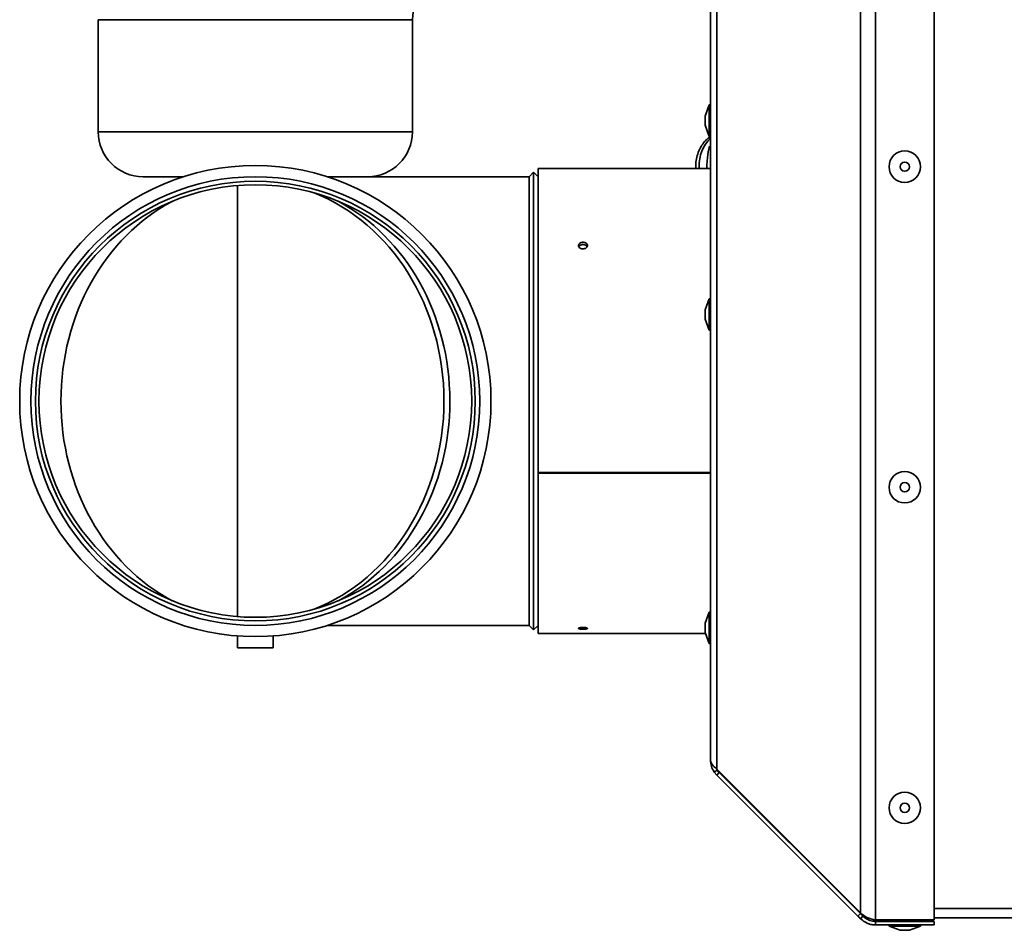
# Model space of a CAD drawing. Units: millimetres. Extents: x 2957 to 13332, y 347 to 8028.
# Drawn here: x 10867 to 11086, y 5691 to 5894 of the extents above; entities that cross this region are included whole.
import ezdxf

# ---------------------------------------------------------------- set-up
doc = ezdxf.new("R2010")
doc.units = ezdxf.units.MM
doc.header["$LTSCALE"] = 20
doc.layers.add('KONTUR', color=7, linetype='Continuous', lineweight=35)

msp = doc.modelspace()

# ---------------------------------------------------------------- linework, layer by layer
at = {"layer": 'KONTUR', "color": 7, "linetype": 'Continuous', "lineweight": 35}
for p, q in [((11057.66, 6029.14), (11057.66, 5693.34)), ((11070.7, 6029.14), (11070.7, 5693.34)), ((11054.31, 6027.52), (11054.31, 5694.96)), ((11022.29, 5995.5), (11022.29, 5726.98)), ((11020.9, 5993.48), (11020.9, 5729)), ((10884.5, 5894), (10884.5, 5869)), ((10884.5, 5894), (10954.5, 5894)), ((10954.5, 5869), (10954.5, 5894)), ((11020.6, 5875), (11019.7, 5872.53)), ((11020.9, 5875), (11020.6, 5875)), ((11020.6, 5871.5), (11020.6, 5875)), ((11019.7, 5871.5), (11019.7, 5872.53)), ((11019.7, 5870.48), (11019.7, 5871.5)), ((11019.7, 5870.48), (11020.6, 5868)), ((11020.6, 5868), (11020.6, 5871.5)), ((10884.5, 5869), (10919.5, 5869)), ((10919.5, 5869), (10954.5, 5869)), ((11020.6, 5868), (11020.9, 5868)), ((11020.9, 5865.93), (11020.71, 5865.73)), ((11020.51, 5865.24), (11020.9, 5865.24)), ((11020.71, 5865.73), (11020.9, 5865.73)), ((10981.5, 5860), (10980.5, 5859)), ((10982.5, 5859), (10981.5, 5860)), ((10981.5, 5758), (10981.5, 5860)), ((11020.9, 5860.8), (10982.5, 5860.8)), ((10982.5, 5860.8), (10982.5, 5793.09)), ((11018.38, 5861.24), (11018.39, 5860.8)), ((11020.1, 5861.24), (11020.14, 5860.8)), ((10903.49, 5859), (10894.5, 5859)), ((10915.5, 5857.04), (10915.5, 5760.97)), ((10944.5, 5859), (10935.51, 5859)), ((10980.5, 5859), (10944.5, 5859)), ((10980.5, 5759), (10980.5, 5859)), ((11020.6, 5831.82), (11019.7, 5829.34)), ((11020.9, 5831.82), (11020.6, 5831.82)), ((11020.6, 5828.32), (11020.6, 5831.82)), ((11019.7, 5828.32), (11019.7, 5829.34)), ((11019.7, 5827.29), (11019.7, 5828.32)), ((11019.7, 5827.29), (11020.6, 5824.82)), ((11020.6, 5824.82), (11020.6, 5828.32)), ((11020.6, 5824.82), (11020.9, 5824.82)), ((11020.9, 5793.09), (10982.5, 5793.09)), ((10982.5, 5793.09), (10982.5, 5792.9)), ((11020.9, 5792.9), (10982.5, 5792.9)), ((10982.5, 5792.9), (10982.5, 5757.2)), ((11020.6, 5761.94), (11019.7, 5759.47)), ((11020.9, 5761.94), (11020.6, 5761.94)), ((11020.6, 5758.44), (11020.6, 5761.94)), ((10935.51, 5759), (10980.5, 5759)), ((10980.5, 5759), (10981.5, 5758)), ((10981.5, 5758), (10982.5, 5759)), ((11019.7, 5758.44), (11019.7, 5759.47)), ((11019.7, 5757.41), (11019.7, 5758.44)), ((11020.6, 5754.94), (11020.6, 5758.44)), ((10915.5, 5756.66), (10915.5, 5754)), ((10923.5, 5754), (10923.5, 5756.66)), ((10982.5, 5757.2), (11019.78, 5757.2)), ((11019.7, 5757.41), (11020.6, 5754.94)), ((10921.45, 5754), (10915.5, 5754)), ((10923.5, 5754), (10921.45, 5754)), ((11020.6, 5754.94), (11020.9, 5754.94)), ((11022.4, 5726.77), (11021.74, 5726.31)), ((11022.29, 5725.65), (11021.74, 5726.31)), ((11022.29, 5726.98), (11054.31, 5694.96)), ((11022.4, 5726.77), (11022.29, 5726.98)), ((11022.29, 5725.65), (11022.85, 5726.22)), ((11022.29, 5725.65), (11053.75, 5694.19)), ((11022.85, 5726.22), (11022.4, 5726.77)), ((11022.85, 5726.22), (11054.31, 5694.76)), ((11053.75, 5694.19), (11054.31, 5694.76)), ((11070.7, 5695.89), (11348.18, 5695.89)), ((11054.31, 5693.63), (11054.88, 5694.19)), ((11057.66, 5693.34), (11070.7, 5693.34)), ((11057.66, 5692.24), (11057.66, 5693.04)), ((11057.66, 5693.04), (11070.7, 5693.04)), ((11062.18, 5693.34), (11062.18, 5693.04)), ((11066.18, 5693.04), (11066.18, 5693.34)), ((11070.7, 5693.84), (11348.18, 5693.84)), ((11070.7, 5692.24), (11070.7, 5693.04)), ((11057.66, 5692.24), (11070.7, 5692.24)), ((11060.68, 5692.24), (11060.68, 5691.94)), ((11060.68, 5691.94), (11063.15, 5691.04)), ((11067.68, 5691.94), (11060.68, 5691.94)), ((11065.21, 5691.04), (11063.15, 5691.04)), ((11065.21, 5691.04), (11067.68, 5691.94)), ((11067.68, 5691.94), (11067.68, 5692.24))]:
    msp.add_line(p, q, dxfattribs=at)
for centre, radius in [((11064.18, 5861.24), 3.5), ((10919.5, 5809), 52.5), ((11064.18, 5861.24), 1.03), ((10919.5, 5809), 50), ((10919.5, 5809), 49), ((10919.5, 5809), 48.2), ((11064.18, 5789.79), 3.5), ((11064.18, 5789.79), 1.03), ((11064.18, 5718.34), 3.5), ((11064.18, 5718.34), 1.03)]:
    msp.add_circle(centre, radius, dxfattribs=at)
for centre, radius, start, end in [((10964.5, 5894), 10, 90, 180), ((10894.5, 5869), 10, 180, 270), ((10944.5, 5869), 10, 270, 360), ((11026.89, 5861.57), 8.51, 134.7129, 182.2335), ((11029.71, 5861.77), 9.84, 156.2346, 159.3501)]:
    msp.add_arc(centre, radius, start, end, dxfattribs=at)
for centre, start_param, end_param in [((10918.85, 5809), 3.46955, 5.955228), ((10918.85, 5809), 0.431725, 1.570796), ((10920.16, 5809), 3.573317, 5.85305), ((10918.85, 5809), 1.570796, 2.709868)]:
    msp.add_ellipse(centre, major_axis=(0, 49), ratio=0.870855, start_param=start_param, end_param=end_param, dxfattribs=at)
for points, knots in [([(11020.97, 5867.93), (11020.83, 5867.85), (11020.32, 5867.57), (11019.56, 5866.83), (11018.75, 5865.73), (11018.14, 5864.42), (11017.74, 5862.99), (11017.63, 5861.9), (11017.62, 5861.18), (11017.63, 5860.95), (11017.64, 5860.8)], [0, 0, 0, 0, 0.06207, 0.225804, 0.394848, 0.569331, 0.747594, 0.919751, 0.949124, 1, 1, 1, 1]), ([(11020.51, 5865.24), (11020.35, 5864.33), (11020.13, 5863.01), (11020.11, 5861.66), (11020.1, 5861.24)], [0, 0, 0, 0, 0.688664, 1, 1, 1, 1]), ([(10992.5, 5842.91), (10992.39, 5842.92), (10992.16, 5842.94), (10991.86, 5843.07), (10991.64, 5843.26), (10991.51, 5843.5), (10991.49, 5843.75), (10991.58, 5843.99), (10991.78, 5844.2), (10992.06, 5844.34), (10992.39, 5844.41), (10992.73, 5844.39), (10993.05, 5844.3), (10993.3, 5844.13), (10993.47, 5843.91), (10993.52, 5843.66), (10993.46, 5843.41), (10993.29, 5843.18), (10993.03, 5843.01), (10992.75, 5842.93), (10992.57, 5842.92), (10992.5, 5842.91)], [0, 0, 0, 0, 0.053682, 0.107364, 0.161052, 0.214744, 0.268429, 0.322107, 0.375789, 0.429479, 0.48317, 0.536852, 0.59053, 0.644215, 0.697907, 0.751595, 0.805275, 0.858954, 0.912642, 0.966334, 1, 1, 1, 1]), ([(10991.58, 5843.4), (10991.59, 5843.42), (10991.62, 5843.52), (10991.79, 5843.66), (10992.06, 5843.81), (10992.39, 5843.88), (10992.73, 5843.86), (10993.05, 5843.76), (10993.3, 5843.6), (10993.39, 5843.46), (10993.43, 5843.39)], [0, 0, 0, 0, 0.031493, 0.172304, 0.313138, 0.453972, 0.594783, 0.735583, 0.876402, 1, 1, 1, 1]), ([(10992.5, 5758.14), (10992.39, 5758.14), (10992.16, 5758.14), (10991.86, 5758.18), (10991.64, 5758.23), (10991.51, 5758.29), (10991.49, 5758.36), (10991.58, 5758.43), (10991.78, 5758.49), (10992.06, 5758.53), (10992.39, 5758.56), (10992.73, 5758.55), (10993.05, 5758.52), (10993.3, 5758.47), (10993.47, 5758.4), (10993.52, 5758.33), (10993.46, 5758.26), (10993.29, 5758.2), (10993.03, 5758.16), (10992.75, 5758.14), (10992.57, 5758.14), (10992.5, 5758.14)], [0, 0, 0, 0, 0.053682, 0.107364, 0.161052, 0.214744, 0.268429, 0.322107, 0.375789, 0.429479, 0.48317, 0.536852, 0.59053, 0.644215, 0.697907, 0.751595, 0.805275, 0.858954, 0.912642, 0.966334, 1, 1, 1, 1]), ([(11020.9, 5729), (11020.94, 5728.74), (11021.04, 5728.15), (11021.67, 5727.47), (11022.19, 5727.06), (11022.29, 5726.98)], [0, 0, 0, 0, 0.389545, 0.878088, 1, 1, 1, 1]), ([(11021.74, 5726.31), (11021.49, 5726.73), (11021.02, 5727.52), (11020.94, 5728.53), (11020.9, 5729)], [0, 0, 0, 0, 0.532081, 1, 1, 1, 1]), ([(11054.31, 5694.96), (11054.75, 5694.57), (11055.4, 5694.01), (11056.64, 5693.53), (11057.31, 5693.41), (11057.66, 5693.34)], [0, 0, 0, 0, 0.499249, 0.736179, 1, 1, 1, 1]), ([(11054.88, 5694.19), (11054.77, 5694.3), (11054.58, 5694.49), (11054.39, 5694.68), (11054.31, 5694.76)], [0, 0, 0, 0, 0.5598896, 1, 1, 1, 1]), ([(11054.31, 5693.63), (11054.21, 5693.73), (11054.01, 5693.93), (11053.83, 5694.11), (11053.75, 5694.19)], [0, 0, 0, 0, 0.55989, 1, 1, 1, 1]), ([(11057.66, 5692.24), (11057.29, 5692.27), (11056.65, 5692.31), (11055.44, 5692.71), (11054.78, 5693.25), (11054.31, 5693.63)], [0, 0, 0, 0, 0.294952, 0.500904, 1, 1, 1, 1]), ([(11057.66, 5693.04), (11057.35, 5693.06), (11056.82, 5693.1), (11055.81, 5693.44), (11055.27, 5693.88), (11054.88, 5694.19)], [0, 0, 0, 0, 0.2919249, 0.4966743, 1, 1, 1, 1])]:
    msp.add_open_spline(points, degree=3, knots=knots, dxfattribs=at)

doc.saveas('drawing.dxf')
